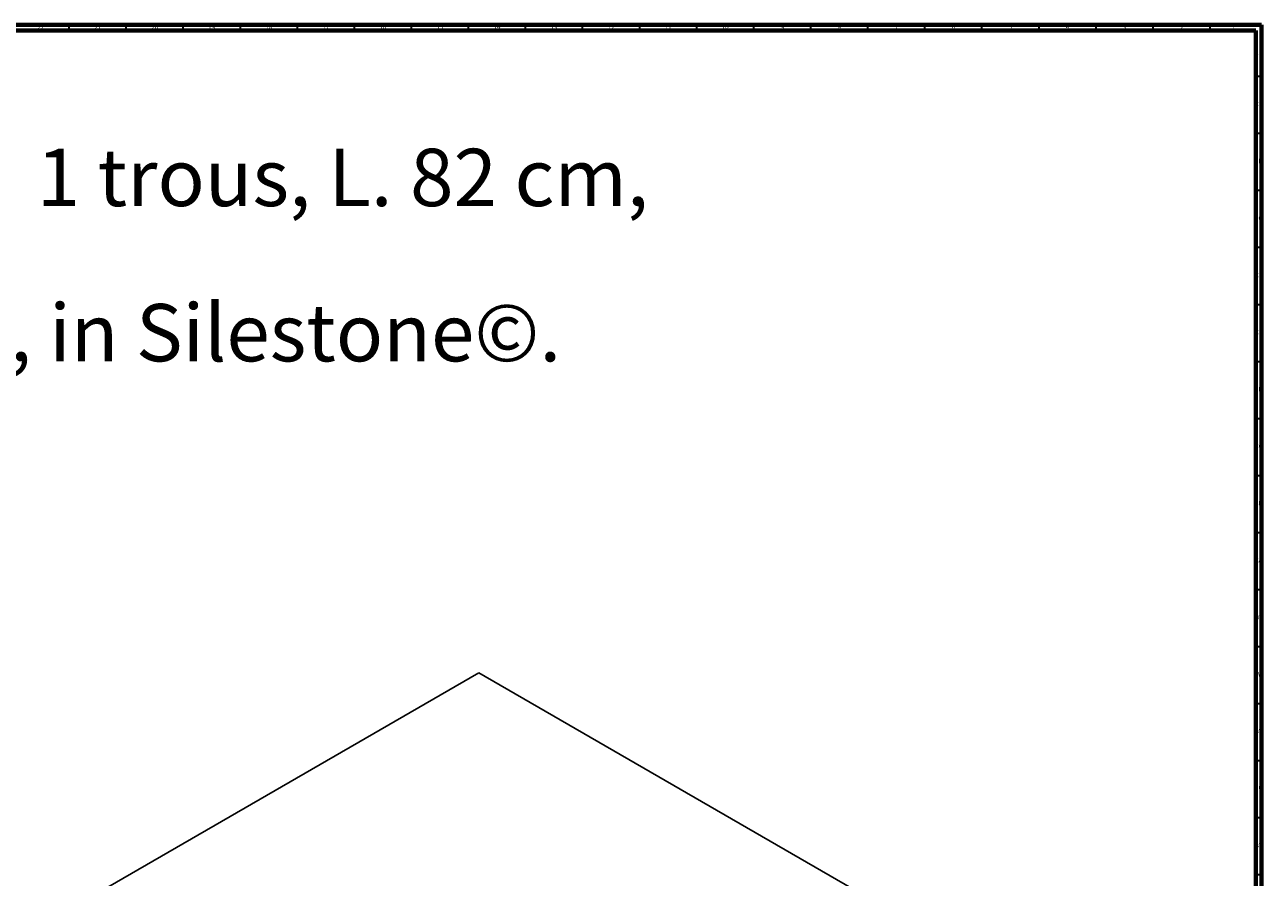
# Model space of a CAD drawing. Units: millimetres. Extents: x 3 to 3496, y 5 to 3495.
# Drawn here: x 2411 to 3496, y 2748 to 3495 of the extents above; entities that cross this region are included whole.
import ezdxf

# ---------------------------------------------------------------- set-up
doc = ezdxf.new("R2010")
doc.units = ezdxf.units.MM
doc.styles.add('SLDTEXTSTYLE0', font='TXT', dxfattribs={"width": 0.75})

# ---------------------------------------------------------------- blocks, each defined once
blk = doc.blocks.new('SW_NOTE_0')
at = {"color": 0, "linetype": 'Continuous', "lineweight": 0, "char_height": 50.271, "attachment_point": 1, "style": 'SLDTEXTSTYLE0'}
for s, insert in [('Ensemble plateau et tablette pour lavabo Granville, robinetterie sur gorge 1 trous, L. 82 cm,', (0, -3.2)), ('Top and shelf set for Granville washbasin, deck single-hole fitting L. 82 cm, in Silestone©.', (0, -139.3))]:
    blk.add_mtext(s, dxfattribs=dict(at, insert=insert))

msp = doc.modelspace()

# ---------------------------------------------------------------- linework, layer by layer
at = {"color": 5, "linetype": 'Continuous', "lineweight": 70}
for p, q in [((5, 3495), (3495, 3495)), ((10, 3490), (3490, 3490)), ((3490, 3490), (3490, 10)), ((3495, 3495), (3495, 5))]:
    msp.add_line(p, q, dxfattribs=at)
at = {"color": 5, "linetype": 'Continuous', "lineweight": 35}
for p, q in [((2450, 3490), (2450, 3495)), ((2500, 3490), (2500, 3495)), ((2550, 3490), (2550, 3495)), ((2600, 3490), (2600, 3495)), ((2650, 3490), (2650, 3495)), ((2700, 3490), (2700, 3495)), ((2750, 3490), (2750, 3495)), ((2800, 3490), (2800, 3495)), ((2850, 3490), (2850, 3495)), ((2900, 3490), (2900, 3495)), ((2950, 3490), (2950, 3495)), ((3000, 3490), (3000, 3495)), ((3050, 3490), (3050, 3495)), ((3100, 3490), (3100, 3495)), ((3150, 3490), (3150, 3495)), ((3200, 3490), (3200, 3495)), ((3250, 3490), (3250, 3495)), ((3300, 3490), (3300, 3495)), ((3350, 3490), (3350, 3495)), ((3400, 3490), (3400, 3495)), ((3450, 3490), (3450, 3495)), ((3490, 3450), (3495, 3450)), ((3490, 3400), (3495, 3400)), ((3490, 3350), (3495, 3350)), ((3490, 3300), (3495, 3300)), ((3490, 3250), (3495, 3250)), ((3490, 3200), (3495, 3200)), ((3490, 3150), (3495, 3150)), ((3490, 3100), (3495, 3100)), ((3490, 3050), (3495, 3050)), ((3490, 3000), (3495, 3000)), ((3490, 2950), (3495, 2950)), ((3490, 2900), (3495, 2900)), ((3490, 2850), (3495, 2850)), ((3490, 2800), (3495, 2800)), ((3490, 2750), (3495, 2750))]:
    msp.add_line(p, q, dxfattribs=at)
at = {"color": 7, "linetype": 'Continuous', "lineweight": 25}
for p, q in [((2809, 2926.8), (2457.6, 2723.9)), ((3387.4, 2592.9), (2809, 2926.8))]:
    msp.add_line(p, q, dxfattribs=at)

# ---------------------------------------------------------------- block references
at = {"color": 7, "linetype": 'Continuous', "lineweight": 0}
msp.add_blockref('SW_NOTE_0', (49.7, 3389.6), dxfattribs=at)

# ---------------------------------------------------------------- texts
at = {"color": 7, "linetype": 'Continuous', "lineweight": 0, "char_height": 3.97, "attachment_point": 2, "style": 'SLDTEXTSTYLE0'}
for s, insert in [('22', (2424.9, 3495.1)), ('21', (2474.9, 3495.1)), ('20', (2524.9, 3495.1)), ('19', (2574.9, 3495.1)), ('18', (2624.9, 3495.1)), ('17', (2674.9, 3495.1)), ('16', (2724.9, 3495.1)), ('15', (2774.9, 3495.1)), ('14', (2824.9, 3495.1)), ('13', (2874.9, 3495.1)), ('12', (2924.9, 3495.1)), ('11', (2974.9, 3495.1)), ('10', (3024.9, 3495.1)), ('9', (3075, 3495.1)), ('8', (3125, 3495.1)), ('7', (3175, 3495.1)), ('6', (3225, 3495.1)), ('5', (3275, 3495.1)), ('4', (3325, 3495.1)), ('3', (3375, 3495.1)), ('2', (3425, 3495.1)), ('1', (3470, 3495.1)), ('CK', (3492.4, 3472.6)), ('CJ', (3492.4, 3427.6)), ('CH', (3492.4, 3377.6)), ('CG', (3492.4, 3327.6)), ('CF', (3492.4, 3277.6)), ('CE', (3492.5, 3227.6)), ('CD', (3492.4, 3177.6)), ('CC', (3492.4, 3127.6)), ('CB', (3492.4, 3077.6)), ('CA', (3492.3, 3027.6)), ('BY', (3492.5, 2977.6)), ('BW', (3492.5, 2927.6)), ('BV', (3492.4, 2877.6)), ('BU', (3492.5, 2827.6)), ('BT', (3492.5, 2777.6))]:
    msp.add_mtext(s, dxfattribs=dict(at, insert=insert))

doc.saveas('drawing.dxf')
